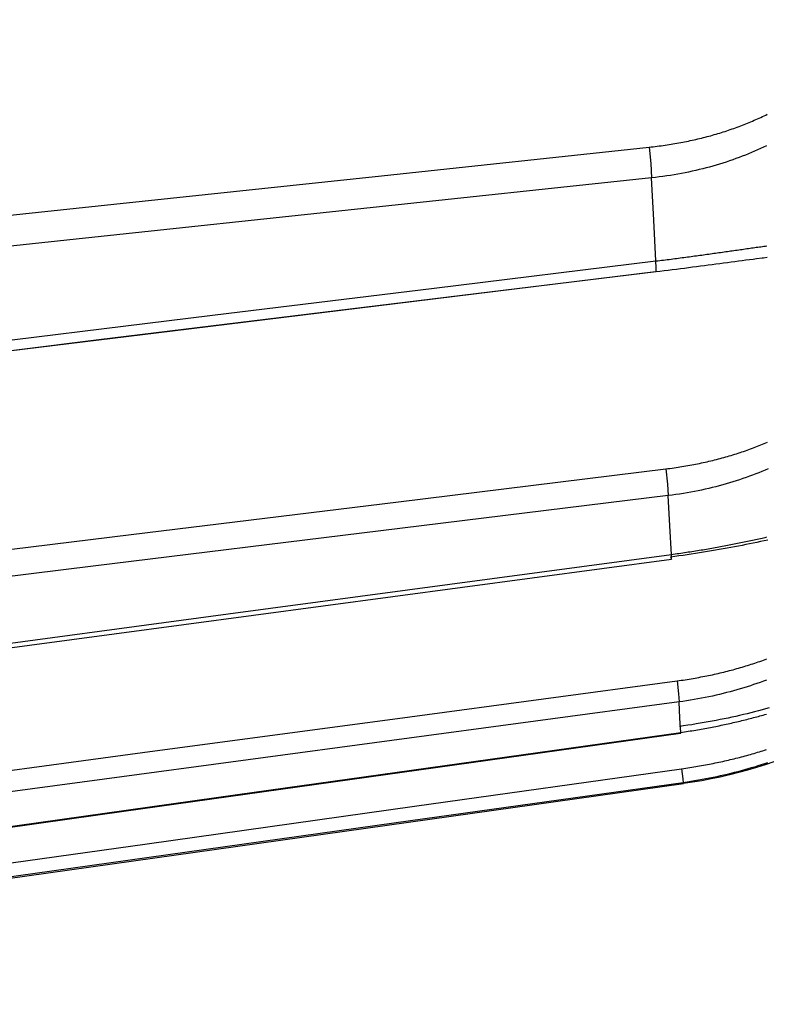
# Model space of a CAD drawing. Units: millimetres. Extents: x 26000 to 38075, y 0 to 8539.
# Drawn here: x 27023 to 27028, y 3395 to 3401 of the extents above; entities that cross this region are included whole.
import ezdxf

# ---------------------------------------------------------------- set-up
doc = ezdxf.new("R2010")
doc.units = ezdxf.units.MM
doc.header["$LTSCALE"] = 50
doc.layers.add('Dimension', color=3, linetype='Continuous')
doc.layers.add('Layer 1', color=7, linetype='Continuous')
doc.styles.get("Standard").update_dxf_attribs({"font": 'ARIsoP1.shx'})
doc.dimstyles.new('0DP', dxfattribs={"dimscale": 20, "dimtxt": 2.5, "dimasz": 1.5, "dimexe": 1.5, "dimexo": 1, "dimgap": 1, "dimtad": 1, "dimdec": 0, "dimzin": 0, "dimdsep": 46, "dimtxsty": 'Standard', "dimcen": 0, "dimclrd": 256, "dimclre": 256, "dimclrt": 256, "dimadec": 0, "dimazin": 0, "dimtfac": 1, "dimtdec": 4, "dimtofl": 0, "dimtmove": 0, "dimatfit": 3, "dimfxl": 1, "dimtolj": 1, "dimtzin": 0, "dimlwd": -1, "dimlwe": -1, "dimarcsym": 0})

# ---------------------------------------------------------------- blocks, each defined once
blk = doc.blocks.new('*D603')
at = {"layer": 'Defpoints', "color": 0}
for p in [(27230.6841, 4193.5531), (26660.6603, 3407.632), (27230.6841, 3375.136)]:
    blk.add_point(p, dxfattribs=at)
at = {"layer": 'Dimension'}
for p, q in [((26660.6603, 3427.632), (26660.6603, 4223.5531)), ((27230.6841, 3395.136), (27230.6841, 4223.5531)), ((26690.6603, 4193.5531), (27200.6841, 4193.5531))]:
    blk.add_line(p, q, dxfattribs=at)
for points in [[(26690.6603, 4198.5531), (26690.6603, 4188.5531), (26660.6603, 4193.5531)], [(27200.6841, 4188.5531), (27200.6841, 4198.5531), (27230.6841, 4193.5531)]]:
    blk.add_solid(points, dxfattribs=at)
at = {"layer": 'Dimension', "lineweight": 18, "insert": (26945.6722, 4241.1572), "char_height": 50, "attachment_point": 5}
blk.add_mtext('\\A1;570 (120kW) ', dxfattribs=at)

msp = doc.modelspace()

# ---------------------------------------------------------------- linework, layer by layer
at = {"layer": 'Layer 1'}
for points in [[(27027.2033, 3400.4457), (27027.2156, 3400.4472), (27027.2281, 3400.4485), (27027.2404, 3400.45), (27027.2528, 3400.4515), (27027.2652, 3400.453), (27027.2774, 3400.4547), (27027.2896, 3400.4564), (27027.3019, 3400.4582), (27027.3139, 3400.4599), (27027.3261, 3400.4618), (27027.3381, 3400.4638), (27027.3502, 3400.4657), (27027.3622, 3400.4679), (27027.3741, 3400.4698), (27027.386, 3400.4719), (27027.3978, 3400.4741), (27027.4098, 3400.4765), (27027.4215, 3400.4786), (27027.4332, 3400.481), (27027.445, 3400.4834), (27027.4566, 3400.4859), (27027.4682, 3400.4885), (27027.4798, 3400.4909), (27027.4914, 3400.4937), (27027.5029, 3400.4963), (27027.5143, 3400.4989), (27027.5257, 3400.5019), (27027.5371, 3400.5045), (27027.5484, 3400.5075), (27027.5598, 3400.5105), (27027.571, 3400.5135), (27027.5823, 3400.5165), (27027.5935, 3400.5195), (27027.6046, 3400.5228), (27027.6157, 3400.526), (27027.6268, 3400.5294), (27027.6378, 3400.5327), (27027.6488, 3400.5359), (27027.6598, 3400.5396), (27027.6707, 3400.543), (27027.6816, 3400.5465), (27027.6924, 3400.5503), (27027.7031, 3400.554), (27027.7139, 3400.5577), (27027.7247, 3400.5613), (27027.7353, 3400.5652), (27027.746, 3400.5691), (27027.7567, 3400.5729), (27027.7671, 3400.577), (27027.7775, 3400.5811), (27027.7881, 3400.5852), (27027.7985, 3400.5893), (27027.8089, 3400.5936), (27027.8193, 3400.5977), (27027.8295, 3400.6022), (27027.8399, 3400.6065), (27027.8501, 3400.6111), (27027.8603, 3400.6156), (27027.8705, 3400.6201), (27027.8807, 3400.6246), (27027.8907, 3400.6291), (27027.9008, 3400.6339), (27027.9107, 3400.6386), (27027.9207, 3400.6436), (27027.9306, 3400.6485)], [(27020.9326, 3399.7782), (27022.4207, 3399.9364), (27023.9089, 3400.0951), (27025.556, 3400.2704), (27027.2033, 3400.4457)], [(27027.2033, 3400.4457), (27027.2131, 3400.3445), (27027.2187, 3400.257)], [(27027.9258, 3400.4539), (27027.9077, 3400.4452), (27027.8896, 3400.4369), (27027.8711, 3400.4287), (27027.8526, 3400.4205), (27027.834, 3400.4125), (27027.815, 3400.4048), (27027.7958, 3400.397), (27027.7768, 3400.3897), (27027.7573, 3400.3822), (27027.7378, 3400.3751), (27027.7179, 3400.3682), (27027.6981, 3400.3611), (27027.6781, 3400.3544), (27027.6578, 3400.3481), (27027.6374, 3400.3417), (27027.6169, 3400.3354), (27027.5961, 3400.3294), (27027.5752, 3400.3236), (27027.5541, 3400.318), (27027.5329, 3400.3128), (27027.5114, 3400.3077), (27027.49, 3400.3025), (27027.4681, 3400.2975), (27027.4464, 3400.2928), (27027.4242, 3400.2883), (27027.4021, 3400.2842), (27027.3796, 3400.2801), (27027.3571, 3400.2762), (27027.3344, 3400.2723), (27027.3116, 3400.2689), (27027.2885, 3400.2659), (27027.2655, 3400.2626), (27027.242, 3400.2598), (27027.2187, 3400.257)], [(27027.2187, 3400.257), (27025.448, 3400.0688), (27023.6773, 3399.8802), (27022.3126, 3399.7351), (27020.948, 3399.5899)], [(27027.2454, 3399.7454), (27027.2322, 3399.9976), (27027.2187, 3400.257)], [(27027.2454, 3399.7454), (27027.2571, 3399.7469), (27027.2687, 3399.7484), (27027.2805, 3399.7497), (27027.292, 3399.7512), (27027.3036, 3399.7527), (27027.3151, 3399.7542), (27027.3266, 3399.7555), (27027.3381, 3399.757), (27027.3495, 3399.7588), (27027.3609, 3399.7601), (27027.3722, 3399.7616), (27027.3835, 3399.7631), (27027.3948, 3399.7646), (27027.406, 3399.7659), (27027.4172, 3399.7674), (27027.4285, 3399.7691), (27027.4395, 3399.7704), (27027.4506, 3399.7719), (27027.4617, 3399.7734), (27027.4726, 3399.7749), (27027.4836, 3399.7764), (27027.4946, 3399.7779), (27027.5055, 3399.7794), (27027.5163, 3399.7807), (27027.5271, 3399.7822), (27027.5379, 3399.784), (27027.5486, 3399.7855), (27027.5594, 3399.7868), (27027.5701, 3399.7883), (27027.5807, 3399.7898), (27027.5913, 3399.7911), (27027.6018, 3399.7928), (27027.6123, 3399.7943), (27027.6228, 3399.7958), (27027.6333, 3399.7971), (27027.6436, 3399.7986), (27027.6541, 3399.8001), (27027.6644, 3399.8014), (27027.6746, 3399.8029), (27027.6848, 3399.8044), (27027.6951, 3399.8059), (27027.7052, 3399.8072), (27027.7153, 3399.8087), (27027.7255, 3399.8102), (27027.7356, 3399.8115), (27027.7456, 3399.813), (27027.7555, 3399.8145), (27027.7655, 3399.8158), (27027.7753, 3399.8171), (27027.7852, 3399.8186), (27027.7951, 3399.8201), (27027.8048, 3399.8214), (27027.8146, 3399.8227), (27027.8242, 3399.824), (27027.834, 3399.8255), (27027.8435, 3399.827), (27027.8531, 3399.8281), (27027.8626, 3399.8296), (27027.8722, 3399.8309), (27027.8817, 3399.8322), (27027.891, 3399.8335), (27027.9005, 3399.8348), (27027.9098, 3399.8361), (27027.9191, 3399.8374), (27027.9284, 3399.8384)], [(27027.9295, 3399.7659), (27027.908, 3399.7633), (27027.8987, 3399.7622)], [(27020.9801, 3398.9786), (27022.7478, 3399.195), (27024.5156, 3399.4114), (27025.8806, 3399.5785), (27027.2454, 3399.7454)], [(27027.8987, 3399.7622), (27027.8646, 3399.7579), (27027.8427, 3399.7549), (27027.8207, 3399.7523), (27027.7983, 3399.7495), (27027.776, 3399.7465), (27027.7535, 3399.7435), (27027.7308, 3399.7405), (27027.7079, 3399.7375), (27027.685, 3399.7344), (27027.6617, 3399.7314), (27027.6384, 3399.7284), (27027.6149, 3399.7252), (27027.5913, 3399.7222), (27027.5675, 3399.7189), (27027.5436, 3399.7159), (27027.5194, 3399.7129), (27027.4951, 3399.7097), (27027.4706, 3399.7064), (27027.4461, 3399.7032), (27027.4212, 3399.7002), (27027.3964, 3399.6972), (27027.3712, 3399.6937), (27027.346, 3399.6907), (27027.3205, 3399.6875), (27027.2951, 3399.6843), (27027.2693, 3399.6813), (27027.2434, 3399.6778)], [(27027.2463, 3399.6813), (27027.2473, 3399.7039), (27027.2454, 3399.7454)], [(27027.2434, 3399.6778), (27025.7567, 3399.4963), (27024.2697, 3399.3143), (27020.9785, 3398.9119)], [(27020.9809, 3398.9147), (27021.8753, 3399.0243), (27022.7696, 3399.1337), (27023.2927, 3399.1974), (27023.8159, 3399.2616), (27025.5311, 3399.4713), (27027.2463, 3399.6813)], [(27027.3069, 3398.4666), (27027.3194, 3398.4679), (27027.3318, 3398.4696), (27027.3442, 3398.4713), (27027.3565, 3398.473), (27027.3688, 3398.4747), (27027.3811, 3398.4767), (27027.3933, 3398.4784), (27027.4055, 3398.4806), (27027.4176, 3398.4825), (27027.4297, 3398.4844), (27027.4417, 3398.4866), (27027.4538, 3398.4887), (27027.4657, 3398.4909), (27027.4776, 3398.4933), (27027.4895, 3398.4954), (27027.5014, 3398.498), (27027.5132, 3398.5002), (27027.5251, 3398.5027), (27027.5368, 3398.5053), (27027.5484, 3398.5079), (27027.5602, 3398.5105), (27027.5717, 3398.5133), (27027.5833, 3398.5159), (27027.5948, 3398.5187), (27027.6064, 3398.5215), (27027.6178, 3398.5245), (27027.6293, 3398.5273), (27027.6406, 3398.5303), (27027.6519, 3398.5335), (27027.6633, 3398.5365), (27027.6745, 3398.5398), (27027.6857, 3398.543), (27027.6969, 3398.546), (27027.708, 3398.5495), (27027.7192, 3398.5529), (27027.7303, 3398.5561), (27027.7412, 3398.5598), (27027.7522, 3398.5632), (27027.7631, 3398.5667), (27027.7741, 3398.5706), (27027.785, 3398.5742), (27027.7957, 3398.5779), (27027.8065, 3398.5815), (27027.8173, 3398.5856), (27027.828, 3398.5893), (27027.8387, 3398.5932), (27027.8494, 3398.5973), (27027.8599, 3398.6014), (27027.8704, 3398.6055), (27027.8809, 3398.6095), (27027.8913, 3398.6138), (27027.9018, 3398.6179), (27027.9122, 3398.6225), (27027.9226, 3398.6268), (27027.9329, 3398.6311)], [(27021.0416, 3397.6974), (27022.5285, 3397.8798), (27024.0153, 3398.0624), (27025.661, 3398.2644), (27027.3069, 3398.4666)], [(27027.3069, 3398.4666), (27027.3164, 3398.3722), (27027.321, 3398.3018)], [(27027.9358, 3398.4663), (27027.917, 3398.4582), (27027.8979, 3398.4504), (27027.8788, 3398.4427), (27027.8594, 3398.4351), (27027.8398, 3398.4276), (27027.8201, 3398.4205), (27027.8003, 3398.4134), (27027.78, 3398.4063), (27027.7599, 3398.3996), (27027.7395, 3398.3929), (27027.719, 3398.3865), (27027.6982, 3398.3802), (27027.6774, 3398.3742), (27027.6562, 3398.3682), (27027.6352, 3398.3623), (27027.6137, 3398.3567), (27027.5921, 3398.3514), (27027.5705, 3398.3462), (27027.5486, 3398.3412), (27027.5266, 3398.3363), (27027.5044, 3398.3318), (27027.482, 3398.3272), (27027.4595, 3398.3232), (27027.4368, 3398.3188), (27027.414, 3398.315), (27027.3909, 3398.3115), (27027.3679, 3398.3079), (27027.3445, 3398.3048), (27027.321, 3398.3018)], [(27027.321, 3398.3018), (27025.552, 3398.0848), (27023.7827, 3397.8675), (27022.4193, 3397.7002), (27021.0558, 3397.5327)], [(27027.3401, 3397.9401), (27027.3307, 3398.1162), (27027.321, 3398.3018)], [(27027.9332, 3398.0281), (27027.9113, 3398.0234), (27027.8891, 3398.0187), (27027.8669, 3398.0141), (27027.8444, 3398.0094), (27027.8218, 3398.0049), (27027.799, 3398.0004), (27027.776, 3397.9958), (27027.7529, 3397.9915), (27027.7297, 3397.987), (27027.7063, 3397.9825), (27027.6827, 3397.9782), (27027.6589, 3397.9739), (27027.6351, 3397.9698), (27027.6109, 3397.9657), (27027.5868, 3397.9614), (27027.5623, 3397.9573), (27027.5378, 3397.9534), (27027.513, 3397.9496), (27027.4881, 3397.9457), (27027.4631, 3397.9418), (27027.4379, 3397.9379), (27027.4124, 3397.9343), (27027.387, 3397.9306), (27027.3612, 3397.9272), (27027.3355, 3397.9237)], [(27027.3401, 3397.9401), (27027.3517, 3397.9416), (27027.3635, 3397.9431), (27027.375, 3397.9448), (27027.3866, 3397.9463), (27027.3981, 3397.948), (27027.4098, 3397.9498), (27027.4212, 3397.9513), (27027.4326, 3397.9532), (27027.444, 3397.9549), (27027.4554, 3397.9564), (27027.4667, 3397.9584), (27027.478, 3397.9601), (27027.4892, 3397.9618), (27027.5005, 3397.9638), (27027.5116, 3397.9657), (27027.5228, 3397.9674), (27027.5339, 3397.9691), (27027.545, 3397.9711), (27027.556, 3397.973), (27027.5671, 3397.975), (27027.5779, 3397.9769), (27027.5888, 3397.9786), (27027.5997, 3397.9808), (27027.6106, 3397.9825), (27027.6213, 3397.9844), (27027.6322, 3397.9866), (27027.6429, 3397.9883), (27027.6535, 3397.9905), (27027.6642, 3397.9924), (27027.6747, 3397.9943), (27027.6853, 3397.9965), (27027.6958, 3397.9984), (27027.7064, 3398.0006), (27027.7168, 3398.0027), (27027.7273, 3398.0047), (27027.7376, 3398.0068), (27027.7479, 3398.0088), (27027.7583, 3398.0109), (27027.7685, 3398.0131), (27027.7786, 3398.015), (27027.7889, 3398.0172), (27027.799, 3398.0193), (27027.809, 3398.0215), (27027.8191, 3398.0234), (27027.8291, 3398.0256), (27027.8391, 3398.0279), (27027.849, 3398.0299), (27027.8589, 3398.0322), (27027.8687, 3398.0342), (27027.8785, 3398.0363), (27027.8884, 3398.0387), (27027.8981, 3398.0406), (27027.9078, 3398.043), (27027.9175, 3398.0449), (27027.9271, 3398.0473)], [(27021.0785, 3397.1005), (27022.8451, 3397.3374), (27024.6119, 3397.574), (27025.976, 3397.757), (27027.3401, 3397.9401)], [(27021.0787, 3397.0714), (27021.9725, 3397.1912), (27022.8664, 3397.3109), (27023.3892, 3397.3809), (27023.9119, 3397.4508), (27025.6262, 3397.6808), (27027.3403, 3397.9104)], [(27027.3355, 3397.9237), (27027.3406, 3397.911), (27027.3401, 3397.9401)], [(27027.3753, 3397.1619), (27027.3877, 3397.1638), (27027.4001, 3397.1655), (27027.4126, 3397.1672), (27027.4248, 3397.1692), (27027.4371, 3397.1709), (27027.4494, 3397.1728), (27027.4617, 3397.175), (27027.4738, 3397.1769), (27027.4859, 3397.1791), (27027.498, 3397.181), (27027.51, 3397.1834), (27027.5221, 3397.1858), (27027.5341, 3397.1879), (27027.546, 3397.1903), (27027.5578, 3397.1924), (27027.5697, 3397.195), (27027.5815, 3397.1974), (27027.5933, 3397.2), (27027.6051, 3397.2026), (27027.6168, 3397.2051), (27027.6283, 3397.2077), (27027.6401, 3397.2105), (27027.6516, 3397.2133), (27027.6632, 3397.2161), (27027.6746, 3397.2189), (27027.6861, 3397.2219), (27027.6974, 3397.2247), (27027.7089, 3397.2278), (27027.7203, 3397.2308), (27027.7315, 3397.2338), (27027.7428, 3397.237), (27027.7541, 3397.2402), (27027.7652, 3397.2433), (27027.7764, 3397.2467), (27027.7875, 3397.2499), (27027.7984, 3397.2534), (27027.8095, 3397.2568), (27027.8205, 3397.2603), (27027.8315, 3397.2637), (27027.8424, 3397.2674), (27027.8532, 3397.2708), (27027.8641, 3397.2745), (27027.8749, 3397.2784), (27027.8856, 3397.282), (27027.8963, 3397.2857), (27027.907, 3397.2896), (27027.9176, 3397.2934), (27027.9282, 3397.2973)], [(27021.1138, 3396.3214), (27022.5997, 3396.5208), (27024.0857, 3396.7204), (27025.7305, 3396.9412), (27027.3753, 3397.1619)], [(27027.3753, 3397.1619), (27027.384, 3397.0813), (27027.3876, 3397.0325)], [(27027.9258, 3397.1668), (27027.9063, 3397.1597), (27027.8865, 3397.1526), (27027.8667, 3397.1455), (27027.8466, 3397.1388), (27027.8264, 3397.1321), (27027.8059, 3397.1255), (27027.7854, 3397.119), (27027.7646, 3397.113), (27027.7437, 3397.107), (27027.7227, 3397.1009), (27027.7015, 3397.0951), (27027.6801, 3397.0895), (27027.6586, 3397.0839), (27027.6368, 3397.0787), (27027.615, 3397.0736), (27027.593, 3397.0686), (27027.5708, 3397.0639), (27027.5484, 3397.0594), (27027.526, 3397.0548), (27027.5033, 3397.0508), (27027.4804, 3397.0467), (27027.4573, 3397.0428), (27027.4343, 3397.0391), (27027.4109, 3397.0357), (27027.3876, 3397.0325)], [(27027.3876, 3397.0325), (27025.6196, 3396.7949), (27023.8514, 3396.5574), (27022.4888, 3396.3746), (27021.1262, 3396.1916)], [(27027.3975, 3396.8451), (27027.3927, 3396.9334), (27027.3876, 3397.0325)], [(27027.9427, 3396.9954), (27027.9205, 3396.9894), (27027.8981, 3396.9834), (27027.8756, 3396.9773), (27027.8528, 3396.9715), (27027.8301, 3396.9657), (27027.8069, 3396.9599), (27027.7838, 3396.9543), (27027.7604, 3396.9489), (27027.737, 3396.9435), (27027.7132, 3396.9384), (27027.6894, 3396.9332), (27027.6652, 3396.9282), (27027.6411, 3396.9233), (27027.6168, 3396.9185), (27027.5923, 3396.914), (27027.5675, 3396.9095), (27027.5426, 3396.905), (27027.5176, 3396.9007), (27027.4926, 3396.8966), (27027.4671, 3396.8923), (27027.4415, 3396.8884), (27027.4158, 3396.8847), (27027.3899, 3396.8811)], [(27027.3975, 3396.8451), (27027.4091, 3396.8468), (27027.4207, 3396.8486), (27027.4324, 3396.8503), (27027.444, 3396.852), (27027.4555, 3396.8537), (27027.467, 3396.8554), (27027.4784, 3396.8574), (27027.49, 3396.8593), (27027.5013, 3396.861), (27027.5127, 3396.8632), (27027.5241, 3396.8651), (27027.5353, 3396.8671), (27027.5465, 3396.869), (27027.5577, 3396.871), (27027.5689, 3396.8731), (27027.5801, 3396.8753), (27027.5912, 3396.8774), (27027.6022, 3396.8796), (27027.6131, 3396.8817), (27027.6242, 3396.8839), (27027.6351, 3396.8862), (27027.646, 3396.8884), (27027.6569, 3396.8908), (27027.6677, 3396.8929), (27027.6785, 3396.8953), (27027.6893, 3396.8977), (27027.6998, 3396.9), (27027.7105, 3396.9024), (27027.7211, 3396.905), (27027.7318, 3396.9071), (27027.7422, 3396.9097), (27027.7528, 3396.9123), (27027.7632, 3396.9147), (27027.7737, 3396.9175), (27027.7841, 3396.9198), (27027.7944, 3396.9224), (27027.8047, 3396.925), (27027.815, 3396.9278), (27027.8252, 3396.9302), (27027.8354, 3396.933), (27027.8455, 3396.9356), (27027.8556, 3396.9381), (27027.8656, 3396.9409), (27027.8756, 3396.9435), (27027.8857, 3396.9463), (27027.8957, 3396.9491), (27027.9056, 3396.9519), (27027.9154, 3396.9545), (27027.9252, 3396.9575)], [(27021.1377, 3395.9625), (27022.0312, 3396.0876), (27022.9247, 3396.2129), (27023.4473, 3396.2861), (27023.97, 3396.3593), (27025.6837, 3396.5992), (27027.3973, 3396.8395)], [(27021.1379, 3395.9678), (27022.9039, 3396.2153), (27024.6701, 3396.4627), (27026.0338, 3396.6539), (27027.3975, 3396.8451)], [(27027.3973, 3396.8395), (27027.3977, 3396.8393), (27027.3975, 3396.8451)], [(27027.4036, 3396.6212), (27027.416, 3396.6229), (27027.4285, 3396.6248), (27027.4409, 3396.6268), (27027.4531, 3396.6285), (27027.4654, 3396.6304), (27027.4777, 3396.6326), (27027.49, 3396.6343), (27027.5021, 3396.6365), (27027.5142, 3396.6384), (27027.5264, 3396.6408), (27027.5384, 3396.6429), (27027.5504, 3396.6451), (27027.5624, 3396.6474), (27027.5743, 3396.6496), (27027.5861, 3396.652), (27027.5981, 3396.6541), (27027.6098, 3396.6567), (27027.6216, 3396.6591), (27027.6334, 3396.6616), (27027.6451, 3396.6642), (27027.6567, 3396.6666), (27027.6684, 3396.6694), (27027.6799, 3396.6718), (27027.6915, 3396.6746), (27027.7029, 3396.6772), (27027.7145, 3396.68), (27027.7259, 3396.6828), (27027.7373, 3396.6856), (27027.7487, 3396.6886), (27027.7599, 3396.6914), (27027.7712, 3396.6944), (27027.7825, 3396.6972), (27027.7936, 3396.7004), (27027.8048, 3396.7034), (27027.816, 3396.7062), (27027.827, 3396.7097), (27027.8381, 3396.7127), (27027.849, 3396.7159), (27027.86, 3396.7191), (27027.8709, 3396.7224), (27027.8818, 3396.7256), (27027.8926, 3396.729), (27027.9035, 3396.7323), (27027.9143, 3396.7357), (27027.9249, 3396.7392)], [(27021.1441, 3395.7439), (27022.6296, 3395.9519), (27024.1151, 3396.1601), (27025.7592, 3396.3905), (27027.4036, 3396.6212)], [(27027.4036, 3396.6212), (27027.4114, 3396.5596), (27027.4136, 3396.5355)], [(27027.9326, 3396.6576), (27027.9128, 3396.6509), (27027.893, 3396.6444), (27027.8728, 3396.6382), (27027.8526, 3396.6319), (27027.8321, 3396.6259), (27027.8116, 3396.6199), (27027.7908, 3396.6141), (27027.7699, 3396.6082), (27027.7489, 3396.6026), (27027.7277, 3396.5973), (27027.7062, 3396.5919), (27027.6846, 3396.5867), (27027.6629, 3396.5815), (27027.641, 3396.5766), (27027.6191, 3396.5719), (27027.5968, 3396.5671), (27027.5745, 3396.5626), (27027.552, 3396.5583), (27027.5293, 3396.5542), (27027.5064, 3396.5501), (27027.4834, 3396.5462), (27027.4604, 3396.5426), (27027.437, 3396.5391), (27027.4136, 3396.5355)], [(27027.4136, 3396.5355), (27025.6461, 3396.2876), (27023.8785, 3396.0398), (27022.5163, 3395.8488), (27021.1541, 3395.6578)], [(27021.1546, 3395.6504), (27027.414, 3396.5299)], [(27027.414, 3396.5299), (27027.4138, 3396.5314), (27027.4136, 3396.5355)]]:
    msp.add_lwpolyline(points, dxfattribs=at)
msp.add_open_spline([(27028.2849, 3396.7908), (27028.0144, 3396.662), (27027.7215, 3396.5724), (27027.4136, 3396.5296)], degree=3, dxfattribs=at)

# ---------------------------------------------------------------- dimensions: what is measured, and where the dimension line sits
at = {"layer": 'Dimension', "lineweight": 18}
dim = msp.add_linear_dim(base=(27230.6841, 4193.5531, -565.375), p1=(26660.6603, 3407.632), p2=(27230.6841, 3375.136), text='<> (120kW) ', dimstyle='0DP', override={"dimlfac": 1}, dxfattribs=at)
dim.commit()
dim.dimension.update_dxf_attribs({"geometry": '*D603', "text_midpoint": (26945.6722, 4241.1572, -565.375)})

doc.saveas('drawing.dxf')
